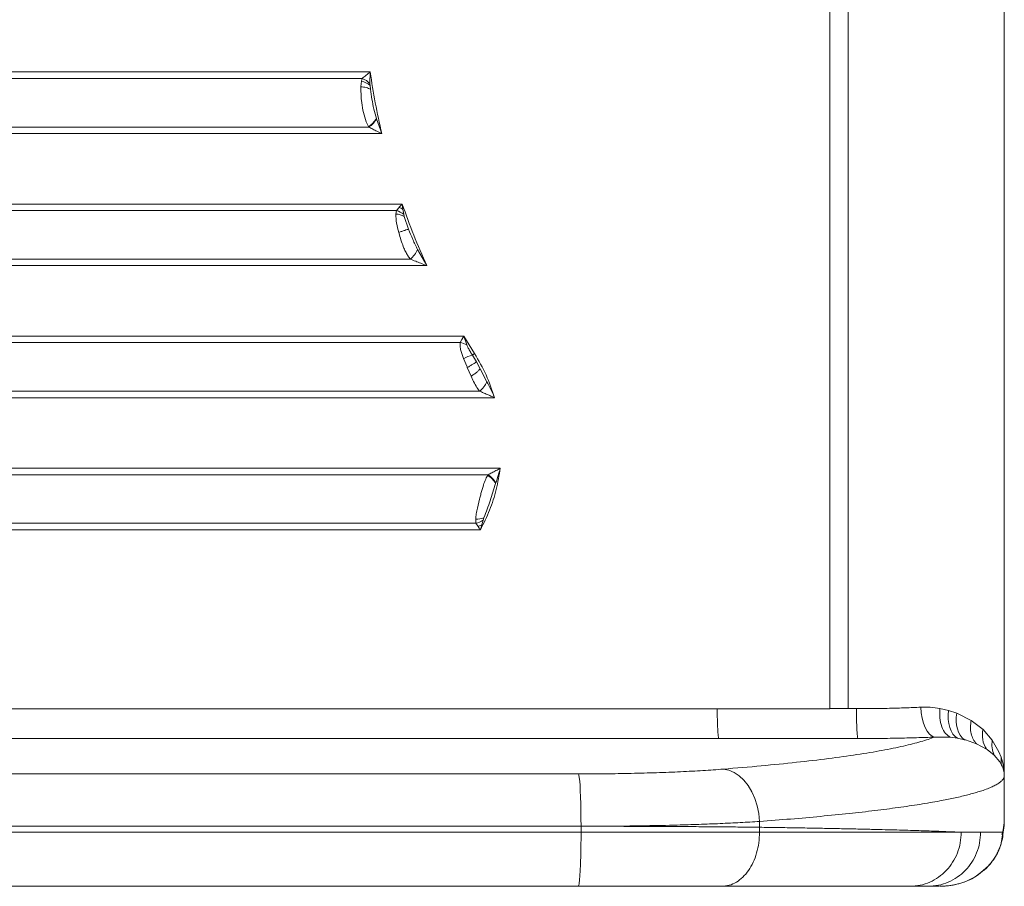
# Model space of a CAD drawing. Units: millimetres. Extents: x -81838 to -61657, y -15755 to 10231.
# Drawn here: x -73456 to -73127, y -12584 to -12295 of the extents above; entities that cross this region are included whole.
import ezdxf

# ---------------------------------------------------------------- set-up
doc = ezdxf.new("R2010")
doc.units = ezdxf.units.MM

msp = doc.modelspace()

# ---------------------------------------------------------------- linework, layer by layer
at = {"color": 7, "linetype": 'Continuous', "lineweight": 15}
for p, q in [((-73127.46, -12561.49), (-73127.46, -11996.59)), ((-73179.46, -12033.21), (-73179.46, -12524.87)), ((-73185.67, -12279.04), (-73185.67, -12524.87)), ((-73338.84, -12312.79), (-73648.67, -12312.79)), ((-73338.91, -12316.69), (-73338.84, -12312.79)), ((-73341.51, -12314.95), (-73648.63, -12314.95)), ((-73341.99, -12317.68), (-73341.77, -12315.84)), ((-73341.77, -12315.84), (-73341.51, -12314.95)), ((-73338.91, -12316.69), (-73338.88, -12317.28)), ((-73338.88, -12317.28), (-73338.76, -12318.56)), ((-73341.99, -12317.7), (-73341.99, -12317.68)), ((-73341.81, -12321.62), (-73341.99, -12317.7)), ((-73341.64, -12323.04), (-73341.81, -12321.62)), ((-73339.39, -12330.99), (-73340.2, -12329.36)), ((-73336.76, -12328.3), (-73336.72, -12328.42)), ((-73334.97, -12333.29), (-73336.72, -12328.42)), ((-73648.67, -12333.29), (-73334.97, -12333.29)), ((-73648.63, -12331.13), (-73339.3, -12331.13)), ((-73339.3, -12331.13), (-73339.39, -12330.99)), ((-73328.15, -12356.79), (-73648.67, -12356.79)), ((-73329.19, -12357.88), (-73328.15, -12356.79)), ((-73327.91, -12358.55), (-73328.15, -12356.79)), ((-73330.11, -12358.95), (-73648.63, -12358.95)), ((-73330.28, -12360.14), (-73330.11, -12358.95)), ((-73330.11, -12358.95), (-73329.21, -12357.9)), ((-73329.21, -12357.9), (-73329.19, -12357.88)), ((-73327.64, -12360.2), (-73327.91, -12358.55)), ((-73327.64, -12360.2), (-73327.47, -12360.93)), ((-73326.03, -12365.14), (-73327.47, -12360.93)), ((-73329.1, -12367.04), (-73329.32, -12366.26)), ((-73319.96, -12377.29), (-73323.03, -12371.93)), ((-73648.63, -12375.13), (-73325.45, -12375.13)), ((-73648.67, -12377.29), (-73319.96, -12377.29)), ((-73307.64, -12400.79), (-73648.67, -12400.79)), ((-73308.87, -12402.95), (-73308.32, -12401.89)), ((-73308.32, -12401.89), (-73307.64, -12400.79)), ((-73304.05, -12406.6), (-73307.64, -12400.79)), ((-73306.63, -12403.71), (-73307.64, -12400.79)), ((-73308.87, -12402.95), (-73648.63, -12402.95)), ((-73306.55, -12411.04), (-73307.69, -12408.29)), ((-73303.42, -12409.37), (-73304.78, -12407.09)), ((-73302.15, -12411.67), (-73303.42, -12409.37)), ((-73306.47, -12411.25), (-73306.55, -12411.04)), ((-73305.21, -12414.13), (-73306.47, -12411.25)), ((-73299.93, -12415.96), (-73302.15, -12411.67)), ((-73304.6, -12415.43), (-73305.21, -12414.13)), ((-73648.63, -12419.13), (-73302.36, -12419.13)), ((-73648.67, -12421.29), (-73297.37, -12421.29)), ((-73295.46, -12444.79), (-73648.67, -12444.79)), ((-73299.53, -12446.95), (-73648.63, -12446.95)), ((-73299.67, -12447.18), (-73299.53, -12446.95)), ((-73296.95, -12449.67), (-73297.02, -12449.87)), ((-73303.11, -12458.08), (-73302.37, -12455.04)), ((-73303.57, -12463.13), (-73303.67, -12461.79)), ((-73300.92, -12461.28), (-73301.2, -12462.12)), ((-73648.63, -12463.13), (-73303.57, -12463.13)), ((-73303.57, -12463.13), (-73302.88, -12464.17)), ((-73301.64, -12463.69), (-73302.88, -12464.17)), ((-73302.88, -12464.17), (-73302.87, -12464.18)), ((-73302.09, -12465.29), (-73301.64, -12463.69)), ((-73301.64, -12463.69), (-73301.2, -12462.12)), ((-73648.67, -12465.29), (-73302.09, -12465.29)), ((-73223.14, -12524.88), (-73648.67, -12524.88)), ((-73185.67, -12524.88), (-73223.14, -12524.88)), ((-73185.67, -12524.87), (-73179.46, -12524.87)), ((-73179.46, -12524.87), (-73176.74, -12524.87)), ((-73148.95, -12524.78), (-73146.04, -12525.44)), ((-73146.04, -12525.44), (-73143.3, -12526.37)), ((-73143.3, -12526.37), (-73143.08, -12526.46)), ((-73143.08, -12526.46), (-73138.5, -12528.81)), ((-73138.5, -12528.81), (-73134.56, -12531.86)), ((-73134.56, -12531.86), (-73131.48, -12535.35)), ((-73648.19, -12534.84), (-73222.66, -12534.84)), ((-73207.69, -12534.84), (-73176.26, -12534.84)), ((-73150.69, -12534.34), (-73145.43, -12534.41)), ((-73145.43, -12534.41), (-73143.02, -12534.74)), ((-73143.02, -12534.74), (-73140.74, -12535.23)), ((-73140.74, -12535.23), (-73140.42, -12535.31)), ((-73140.42, -12535.31), (-73136.73, -12536.58)), ((-73136.73, -12536.58), (-73133.43, -12538.31)), ((-73131.48, -12535.35), (-73129.23, -12539.24)), ((-73133.43, -12538.31), (-73133.22, -12538.45)), ((-73133.22, -12538.45), (-73130.85, -12540.32)), ((-73130.85, -12540.32), (-73128.95, -12542.59)), ((-73129.23, -12539.24), (-73128.51, -12541.07)), ((-73128.95, -12542.59), (-73128.35, -12543.64)), ((-73269.39, -12546.62), (-73641.14, -12546.62)), ((-73127.46, -12561.66), (-73127.46, -12547.25)), ((-73127.46, -12547.25), (-73127.46, -12561.65)), ((-73127.46, -12547.25), (-73127.46, -12547.25)), ((-73209.08, -12562.45), (-73209.08, -12564.38)), ((-73127.59, -12563.7), (-73127.52, -12563.03)), ((-73127.58, -12563.68), (-73127.57, -12563.61)), ((-73127.57, -12563.61), (-73127.52, -12563.03)), ((-73127.54, -12563.69), (-73127.46, -12561.73)), ((-73127.52, -12563.03), (-73127.46, -12561.66)), ((-73127.46, -12561.65), (-73127.46, -12561.49)), ((-73127.46, -12561.66), (-73127.46, -12561.65)), ((-73127.46, -12561.65), (-73127.46, -12561.65)), ((-73640.3, -12564.05), (-73268.55, -12564.05)), ((-73268.55, -12566.04), (-73640.3, -12566.04)), ((-73268.55, -12566.04), (-73268.55, -12564.05)), ((-73209.08, -12566.04), (-73209.08, -12564.38)), ((-73127.92, -12566.04), (-73135.36, -12566.04)), ((-73128.37, -12569.15), (-73127.92, -12566.16)), ((-73128.3, -12566.74), (-73127.82, -12565.32)), ((-73128.17, -12568.34), (-73127.68, -12565.18)), ((-73127.92, -12566.04), (-73127.58, -12563.68)), ((-73127.92, -12566.06), (-73127.92, -12566.04)), ((-73127.92, -12566.06), (-73127.92, -12566.16)), ((-73127.92, -12566.2), (-73127.92, -12566.06)), ((-73127.7, -12565.29), (-73127.66, -12564.72)), ((-73127.63, -12564.72), (-73127.54, -12563.69)), ((-73128.37, -12569.15), (-73128.66, -12570.35)), ((-73137.22, -12580.94), (-73133.89, -12578.36)), ((-73136.21, -12580.24), (-73132.76, -12577.25)), ((-73134.36, -12578.8), (-73133.99, -12578.44)), ((-73132.76, -12577.25), (-73132.75, -12577.25)), ((-73137.06, -12580.81), (-73136.21, -12580.24)), ((-73641.25, -12584.04), (-73269.49, -12584.04)), ((-73269.67, -12584.04), (-73641.07, -12584.04)), ((-73152.83, -12584.04), (-73150.89, -12584.04)), ((-73150.85, -12584.04), (-73150.89, -12584.04)), ((-73150.85, -12584.04), (-73149.12, -12584.04)), ((-73148.02, -12584.02), (-73147.75, -12584.01)), ((-73147.77, -12584), (-73147.52, -12583.99))]:
    msp.add_line(p, q, dxfattribs=at)
at = {"color": 8, "linetype": 'Continuous', "lineweight": 15}
for p, q in [((-73127.66, -12564.72), (-73127.58, -12563.68)), ((-73147.98, -12584.02), (-73147.52, -12583.99))]:
    msp.add_line(p, q, dxfattribs=at)
at = {"color": 7, "linetype": 'Continuous', "lineweight": 15, "flags": 128}
for points in [[(-73155.29, -12524.38), (-73155.15, -12526.23), (-73154.85, -12528.02), (-73154.41, -12529.68), (-73153.84, -12531.16), (-73153.15, -12532.4), (-73152.38, -12533.37), (-73151.55, -12534.02), (-73150.69, -12534.34)], [(-73146.04, -12525.44), (-73146.17, -12526.96), (-73146.15, -12528.44), (-73145.97, -12529.84), (-73145.65, -12531.15), (-73145.17, -12532.31), (-73144.57, -12533.32), (-73143.84, -12534.13), (-73143.02, -12534.74)], [(-73143.3, -12526.37), (-73143.47, -12527.76), (-73143.49, -12529.11), (-73143.36, -12530.42), (-73143.1, -12531.64), (-73142.69, -12532.75), (-73142.15, -12533.73), (-73141.5, -12534.56), (-73140.74, -12535.23)], [(-73222.66, -12534.84), (-73222.66, -12534.84), (-73222.66, -12534.84), (-73222.66, -12534.84), (-73222.66, -12534.84), (-73222.65, -12534.84), (-73222.63, -12534.84), (-73222.54, -12534.84), (-73222.19, -12534.84), (-73215.17, -12534.84), (-73207.69, -12534.84)], [(-73268.55, -12564.05), (-73268.56, -12561.47), (-73268.59, -12558.94), (-73268.64, -12556.52), (-73268.71, -12554.27), (-73268.79, -12552.23), (-73268.89, -12550.45), (-73269, -12548.98), (-73269.12, -12547.83), (-73269.25, -12547.04), (-73269.39, -12546.62)], [(-73209.08, -12562.45), (-73209.32, -12559.83), (-73209.84, -12557.27), (-73210.61, -12554.82), (-73211.62, -12552.55), (-73212.85, -12550.51), (-73214.26, -12548.73), (-73215.84, -12547.26), (-73217.53, -12546.14), (-73219.31, -12545.38), (-73221.14, -12545.01)]]:
    msp.add_lwpolyline(points, dxfattribs=at)
at = {"color": 7, "linetype": 'Continuous', "lineweight": 15}
for centre, radius, start, end in [((-73343.41, -12322.72), 7.07, 50.2277, 76.5863), ((-73344.16, -12321.74), 7.29, 43.8893, 68.6524), ((-73343.67, -12324.17), 8.05, 302.0685, 329.0536), ((-73343.73, -12324.34), 8.11, 303.1099, 329.7756), ((-73330.68, -12366.92), 6.8, 61.8747, 86.6659), ((-73331.98, -12365.73), 7.03, 51.8331, 74.5746), ((-73334.81, -12370.96), 14.2, 60.8997, 66.7803), ((-73331.05, -12368.36), 8.79, 309.6411, 336.0213), ((-73309.92, -12409.7), 6.83, 61.1994, 81.1626), ((-73301.12, -12420.08), 13.49, 105.7136, 119.1257), ((-73294.72, -12421.42), 17.51, 122.2023, 125.0618), ((-73307.89, -12412.36), 8.74, 309.2338, 335.6615), ((-73303.91, -12454.02), 8.05, 31.0679, 58.2279), ((-73303.98, -12453.74), 8.12, 30.081, 56.7517), ((-73303.5, -12455.06), 6.73, 268.5574, 292.5658), ((-73305.06, -12456.37), 6.92, 282.3523, 303.848), ((-73126.41, -12533.76), 8.37, 166.8703, 212.9173), ((-73120.55, -12541.88), 8, 174.2454, 192.7391)]:
    msp.add_arc(centre, radius, start, end, dxfattribs=at)
for points, knots in [([(-73338.84, -12312.79), (-73339.31, -12313.15), (-73340.25, -12313.87), (-73341.09, -12314.59), (-73341.51, -12314.95)], [0, 0, 0, 0, 0.5006296, 1, 1, 1, 1]), ([(-73334.97, -12333.29), (-73335.73, -12329.89), (-73337.24, -12323.1), (-73338.31, -12316.23), (-73338.84, -12312.79)], [0, 0, 0, 0, 0.5, 1, 1, 1, 1]), ([(-73341.99, -12317.7), (-73341.67, -12317.73), (-73341.02, -12317.79), (-73340.12, -12317.99), (-73339.32, -12318.25), (-73338.95, -12318.46), (-73338.76, -12318.56)], [0, 0, 0, 0, 0.246214, 0.500009, 0.75377, 1, 1, 1, 1]), ([(-73336.76, -12328.3), (-73337.06, -12327.25), (-73337.65, -12325.13), (-73338.28, -12321.86), (-73338.6, -12319.66), (-73338.76, -12318.56)], [0, 0, 0, 0, 0.33041, 0.666743, 1, 1, 1, 1]), ([(-73340.2, -12329.36), (-73340.51, -12328.37), (-73341.15, -12326.38), (-73341.47, -12324.16), (-73341.64, -12323.04)], [0, 0, 0, 0, 0.496191, 1, 1, 1, 1]), ([(-73339.3, -12331.13), (-73338.84, -12331.37), (-73337.95, -12331.84), (-73336.49, -12332.56), (-73335.5, -12333.03), (-73334.97, -12333.29)], [0, 0, 0, 0, 0.330212, 0.639152, 1, 1, 1, 1]), ([(-73319.96, -12377.29), (-73321.45, -12373.92), (-73324.42, -12367.18), (-73326.91, -12360.26), (-73328.15, -12356.79)], [0, 0, 0, 0, 0.5, 1, 1, 1, 1]), ([(-73329.32, -12366.26), (-73329.59, -12365.21), (-73330.14, -12363.12), (-73330.23, -12361.13), (-73330.28, -12360.14)], [0, 0, 0, 0, 0.4971233, 1, 1, 1, 1]), ([(-73326.03, -12365.14), (-73326.19, -12365.19), (-73326.5, -12365.28), (-73327.3, -12365.54), (-73328.26, -12365.88), (-73328.97, -12366.13), (-73329.32, -12366.26)], [0, 0, 0, 0, 0.244873, 0.500001, 0.755118, 1, 1, 1, 1]), ([(-73323.03, -12371.93), (-73323.58, -12370.83), (-73324.68, -12368.62), (-73325.58, -12366.3), (-73326.03, -12365.14)], [0, 0, 0, 0, 0.500475, 1, 1, 1, 1]), ([(-73325.45, -12375.13), (-73325.7, -12374.81), (-73326.23, -12374.13), (-73326.92, -12372.91), (-73327.67, -12371.31), (-73328.41, -12369.34), (-73328.87, -12367.81), (-73329.1, -12367.04)], [0, 0, 0, 0, 0.146738, 0.309607, 0.48962, 0.743538, 1, 1, 1, 1]), ([(-73325.45, -12375.13), (-73324.86, -12375.37), (-73323.71, -12375.85), (-73321.87, -12376.56), (-73320.63, -12377.03), (-73319.96, -12377.29)], [0, 0, 0, 0, 0.330729, 0.64123, 1, 1, 1, 1]), ([(-73307.69, -12408.29), (-73308.03, -12407.39), (-73308.55, -12405.99), (-73308.93, -12404.2), (-73308.89, -12403.34), (-73308.87, -12402.95)], [0, 0, 0, 0, 0.4957341, 0.7684765, 1, 1, 1, 1]), ([(-73304.78, -12407.09), (-73305.01, -12406.71), (-73305.48, -12405.94), (-73306.13, -12404.83), (-73306.47, -12404.06), (-73306.63, -12403.71)], [0, 0, 0, 0, 0.3428297, 0.7018224, 1, 1, 1, 1]), ([(-73303.42, -12409.37), (-73303.55, -12409.46), (-73303.83, -12409.66), (-73304.57, -12410.12), (-73305.47, -12410.67), (-73306.14, -12411.06), (-73306.47, -12411.25)], [0, 0, 0, 0, 0.244613, 0.499999, 0.755369, 1, 1, 1, 1]), ([(-73297.37, -12421.29), (-73298.22, -12418.72), (-73299.94, -12413.59), (-73302.68, -12408.93), (-73304.05, -12406.6)], [0, 0, 0, 0, 0.5, 1, 1, 1, 1]), ([(-73302.15, -12411.67), (-73302.27, -12411.83), (-73302.53, -12412.16), (-73303.27, -12412.8), (-73304.19, -12413.49), (-73304.88, -12413.92), (-73305.21, -12414.13)], [0, 0, 0, 0, 0.244199, 0.499994, 0.755806, 1, 1, 1, 1]), ([(-73302.36, -12419.13), (-73302.78, -12418.57), (-73303.61, -12417.45), (-73304.27, -12416.11), (-73304.6, -12415.43)], [0, 0, 0, 0, 0.493288, 1, 1, 1, 1]), ([(-73302.36, -12419.13), (-73301.95, -12419.3), (-73301.12, -12419.66), (-73299.86, -12420.2), (-73298.6, -12420.74), (-73297.77, -12421.11), (-73297.37, -12421.29)], [0, 0, 0, 0, 0.250306, 0.50833, 0.758177, 1, 1, 1, 1]), ([(-73297.37, -12421.29), (-73297.5, -12420.97), (-73297.9, -12420.07), (-73298.74, -12418.28), (-73299.48, -12416.84), (-73299.93, -12415.96)], [0, 0, 0, 0, 0.1731224, 0.5010673, 1, 1, 1, 1]), ([(-73302.09, -12465.29), (-73301.01, -12463.13), (-73298.86, -12458.83), (-73296.63, -12451.92), (-73295.85, -12447.17), (-73295.46, -12444.79)], [0, 0, 0, 0, 0.333228, 0.666762, 1, 1, 1, 1]), ([(-73295.46, -12444.79), (-73295.95, -12445.05), (-73296.9, -12445.57), (-73298.26, -12446.28), (-73299.12, -12446.73), (-73299.53, -12446.95)], [0, 0, 0, 0, 0.353037, 0.691142, 1, 1, 1, 1]), ([(-73296.95, -12449.67), (-73296.69, -12448.86), (-73296.24, -12447.49), (-73295.78, -12445.94), (-73295.56, -12445.15), (-73295.49, -12444.9), (-73295.47, -12444.82), (-73295.46, -12444.79)], [0, 0, 0, 0, 0.500328, 0.851487, 0.951178, 0.981955, 1, 1, 1, 1]), ([(-73302.37, -12455.04), (-73302.25, -12454.56), (-73302, -12453.6), (-73301.62, -12452.2), (-73301.15, -12450.61), (-73300.58, -12448.88), (-73299.97, -12447.74), (-73299.67, -12447.18)], [0, 0, 0, 0, 0.168429, 0.340762, 0.502561, 0.753362, 1, 1, 1, 1]), ([(-73300.92, -12461.28), (-73300.56, -12460.33), (-73299.83, -12458.45), (-73298.8, -12455.61), (-73297.9, -12452.74), (-73297.31, -12450.83), (-73297.02, -12449.87)], [0, 0, 0, 0, 0.252228, 0.500172, 0.749924, 1, 1, 1, 1]), ([(-73303.67, -12461.79), (-73303.62, -12461.18), (-73303.52, -12459.98), (-73303.24, -12458.71), (-73303.11, -12458.08)], [0, 0, 0, 0, 0.5027291, 1, 1, 1, 1]), ([(-73302.87, -12464.18), (-73302.74, -12464.36), (-73302.53, -12464.67), (-73302.28, -12465.02), (-73302.15, -12465.2), (-73302.1, -12465.27), (-73302.09, -12465.29)], [0, 0, 0, 0, 0.499423, 0.836094, 0.939645, 1, 1, 1, 1]), ([(-73222.66, -12534.84), (-73222.73, -12534.6), (-73222.85, -12534.12), (-73223.01, -12531.77), (-73223.12, -12528.59), (-73223.13, -12526.11), (-73223.14, -12524.88)], [0, 0, 0, 0, 0.250001, 0.5, 0.75, 1, 1, 1, 1]), ([(-73176.74, -12524.87), (-73174.9, -12524.87), (-73171.2, -12524.86), (-73165.74, -12524.76), (-73160.38, -12524.61), (-73156.99, -12524.45), (-73155.29, -12524.38)], [0, 0, 0, 0, 0.246973, 0.49594, 0.746939, 1, 1, 1, 1]), ([(-73176.74, -12524.87), (-73176.73, -12525.45), (-73176.73, -12526.65), (-73176.71, -12528.42), (-73176.66, -12530.13), (-73176.6, -12531.67), (-73176.53, -12532.97), (-73176.44, -12533.94), (-73176.35, -12534.59), (-73176.29, -12534.76), (-73176.26, -12534.84)], [0, 0, 0, 0, 0.1174367, 0.2411255, 0.3693619, 0.4999991, 0.6306372, 0.7588747, 0.8825633, 1, 1, 1, 1]), ([(-73155.29, -12524.38), (-73154.22, -12524.36), (-73152.03, -12524.32), (-73149.99, -12524.62), (-73148.95, -12524.78)], [0, 0, 0, 0, 0.487384, 1, 1, 1, 1]), ([(-73148.95, -12524.78), (-73148.99, -12525.84), (-73149.08, -12528.04), (-73148.39, -12530.99), (-73147.16, -12533.32), (-73146, -12534.05), (-73145.43, -12534.41)], [0, 0, 0, 0, 0.2430077, 0.4999994, 0.756989, 1, 1, 1, 1]), ([(-73138.5, -12528.81), (-73138.61, -12529.56), (-73138.83, -12531.07), (-73138.57, -12533.22), (-73137.9, -12535.15), (-73137.12, -12536.1), (-73136.73, -12536.58)], [0, 0, 0, 0, 0.2463887, 0.5000007, 0.7536119, 1, 1, 1, 1]), ([(-73150.69, -12534.34), (-73152.12, -12534.85), (-73154.98, -12535.87), (-73160.92, -12537.35), (-73168.03, -12538.8), (-73176.39, -12540.18), (-73185.92, -12541.51), (-73196.59, -12542.76), (-73208.24, -12543.94), (-73216.84, -12544.66), (-73221.14, -12545.01)], [0, 0, 0, 0, 0.124722, 0.249699, 0.374843, 0.500065, 0.625279, 0.750397, 0.875333, 1, 1, 1, 1]), ([(-73176.26, -12534.84), (-73174.04, -12534.83), (-73169.6, -12534.82), (-73163.07, -12534.72), (-73156.7, -12534.57), (-73152.69, -12534.42), (-73150.69, -12534.34)], [0, 0, 0, 0, 0.249947, 0.499915, 0.749924, 1, 1, 1, 1]), ([(-73131.48, -12535.35), (-73131.57, -12536.23), (-73131.74, -12537.99), (-73131.15, -12539.54), (-73130.85, -12540.32)], [0, 0, 0, 0, 0.5000018, 1, 1, 1, 1]), ([(-73128.51, -12541.07), (-73128.21, -12542.08), (-73127.77, -12543.58), (-73127.55, -12545.37), (-73127.49, -12546.26), (-73127.47, -12546.71), (-73127.46, -12546.95), (-73127.46, -12547.07), (-73127.46, -12547.15), (-73127.46, -12547.2), (-73127.46, -12547.23), (-73127.46, -12547.25)], [0, 0, 0, 0, 0.49994, 0.750032, 0.875117, 0.937658, 0.96893, 0.984314, 0.992391, 0.99649, 1, 1, 1, 1]), ([(-73128.35, -12543.64), (-73128.1, -12544.22), (-73127.73, -12545.1), (-73127.54, -12546.14), (-73127.49, -12546.66), (-73127.47, -12546.92), (-73127.46, -12547.06), (-73127.46, -12547.13), (-73127.46, -12547.18), (-73127.46, -12547.21), (-73127.46, -12547.23), (-73127.46, -12547.24), (-73127.46, -12547.25)], [0, 0, 0, 0, 0.501103, 0.751999, 0.877516, 0.940117, 0.971226, 0.986416, 0.993795, 0.997097, 0.99856, 1, 1, 1, 1]), ([(-73221.14, -12545.01), (-73223.35, -12545.18), (-73227.79, -12545.5), (-73235.29, -12545.9), (-73243.29, -12546.22), (-73251.73, -12546.45), (-73260.47, -12546.59), (-73266.42, -12546.61), (-73269.39, -12546.62)], [0, 0, 0, 0, 0.166325, 0.333103, 0.500057, 0.667007, 0.833747, 1, 1, 1, 1]), ([(-73127.46, -12547.25), (-73127.51, -12547.5), (-73127.6, -12547.99), (-73128.11, -12548.69), (-73128.83, -12549.36), (-73129.82, -12550.04), (-73131.1, -12550.72), (-73132.65, -12551.4), (-73134.36, -12552.03), (-73136.2, -12552.63), (-73138.05, -12553.16), (-73140.03, -12553.68), (-73142.12, -12554.19), (-73144.31, -12554.67), (-73146.59, -12555.15), (-73150.2, -12555.84), (-73155.43, -12556.74), (-73162.68, -12557.81), (-73170.56, -12558.83), (-73179.17, -12559.8), (-73188.55, -12560.74), (-73198.49, -12561.63), (-73205.57, -12562.18), (-73209.08, -12562.45)], [0, 0, 0, 0, 0.044219, 0.084496, 0.12083, 0.162112, 0.202518, 0.240897, 0.282548, 0.315772, 0.34829, 0.3801, 0.411204, 0.441601, 0.471291, 0.500274, 0.574428, 0.646389, 0.716156, 0.786989, 0.859444, 0.930447, 1, 1, 1, 1]), ([(-73209.08, -12562.45), (-73211.17, -12562.57), (-73215.32, -12562.83), (-73222.1, -12563.15), (-73229.14, -12563.42), (-73237.35, -12563.68), (-73246.83, -12563.88), (-73257.6, -12564.03), (-73264.91, -12564.05), (-73268.55, -12564.05)], [0, 0, 0, 0, 0.128409, 0.254577, 0.378508, 0.500206, 0.668017, 0.834613, 1, 1, 1, 1]), ([(-73268.55, -12566.04), (-73268.55, -12567.22), (-73268.56, -12569.57), (-73268.62, -12572.97), (-73268.7, -12576.1), (-73268.82, -12578.85), (-73268.97, -12581.1), (-73269.13, -12582.77), (-73269.31, -12583.84), (-73269.43, -12583.97), (-73269.49, -12584.04)], [0, 0, 0, 0, 0.124999, 0.25, 0.375, 0.5, 0.625, 0.749999, 0.874999, 1, 1, 1, 1]), ([(-73268.55, -12564.05), (-73265.82, -12564.06), (-73260.35, -12564.06), (-73252.22, -12564.07), (-73244.22, -12564.1), (-73236.52, -12564.14), (-73229.14, -12564.18), (-73222.1, -12564.24), (-73215.32, -12564.3), (-73211.17, -12564.35), (-73209.08, -12564.38)], [0, 0, 0, 0, 0.123987, 0.24865, 0.373986, 0.499997, 0.621677, 0.745569, 0.871678, 1, 1, 1, 1]), ([(-73209.08, -12566.04), (-73211.17, -12566.04), (-73215.32, -12566.04), (-73222.1, -12566.04), (-73229.14, -12566.04), (-73237.35, -12566.04), (-73246.84, -12566.04), (-73257.6, -12566.04), (-73264.91, -12566.04), (-73268.55, -12566.04)], [0, 0, 0, 0, 0.128327, 0.254445, 0.378353, 0.500051, 0.6679, 0.834548, 1, 1, 1, 1]), ([(-73209.08, -12566.04), (-73209.12, -12567.22), (-73209.22, -12569.57), (-73209.96, -12572.97), (-73211.11, -12576.1), (-73212.68, -12578.85), (-73214.58, -12581.1), (-73216.75, -12582.77), (-73219.11, -12583.84), (-73220.75, -12583.97), (-73221.56, -12584.04)], [0, 0, 0, 0, 0.125, 0.25, 0.375, 0.500001, 0.625, 0.749999, 0.875, 1, 1, 1, 1]), ([(-73209.08, -12564.38), (-73207.01, -12564.41), (-73202.84, -12564.47), (-73196.81, -12564.57), (-73190.91, -12564.67), (-73185.17, -12564.78), (-73179.6, -12564.9), (-73174.23, -12565.01), (-73168.05, -12565.16), (-73161.24, -12565.34), (-73154.06, -12565.56), (-73147.41, -12565.79), (-73143.7, -12565.96), (-73141.81, -12566.04)], [0, 0, 0, 0, 0.068811, 0.138509, 0.209097, 0.280572, 0.352934, 0.426185, 0.500324, 0.61849, 0.741158, 0.868328, 1, 1, 1, 1]), ([(-73141.81, -12566.04), (-73142.87, -12566.04), (-73144.98, -12566.04), (-73148.52, -12566.04), (-73152.26, -12566.04), (-73156.21, -12566.04), (-73160.34, -12566.04), (-73164.64, -12566.04), (-73170.48, -12566.04), (-73178.12, -12566.04), (-73187.91, -12566.04), (-73198.16, -12566.04), (-73205.46, -12566.04), (-73209.08, -12566.04)], [0, 0, 0, 0, 0.075859, 0.150243, 0.22315, 0.294581, 0.364536, 0.433016, 0.500019, 0.629096, 0.755451, 0.879086, 1, 1, 1, 1]), ([(-73141.81, -12566.04), (-73141.87, -12567.22), (-73142, -12569.57), (-73143.01, -12572.97), (-73144.58, -12576.1), (-73146.72, -12578.85), (-73149.31, -12581.1), (-73152.28, -12582.77), (-73155.49, -12583.84), (-73157.72, -12583.97), (-73158.84, -12584.04)], [0, 0, 0, 0, 0.125009, 0.25001, 0.375005, 0.5, 0.625002, 0.74999, 0.874989, 1, 1, 1, 1]), ([(-73135.36, -12566.04), (-73135.43, -12567.22), (-73135.56, -12569.57), (-73136.6, -12572.97), (-73138.21, -12576.1), (-73140.4, -12578.85), (-73143.06, -12581.1), (-73146.1, -12582.77), (-73149.4, -12583.84), (-73151.69, -12583.97), (-73152.83, -12584.04)], [0, 0, 0, 0, 0.124999, 0.25, 0.375002, 0.499999, 0.625005, 0.750003, 0.874998, 1, 1, 1, 1]), ([(-73135.36, -12566.04), (-73136.32, -12566.04), (-73138.23, -12566.04), (-73140.61, -12566.04), (-73141.81, -12566.04)], [0, 0, 0, 0, 0.499999, 1, 1, 1, 1]), ([(-73128.32, -12569.05), (-73128.31, -12569.01), (-73127.98, -12568.11), (-73127.95, -12567.14), (-73127.92, -12566.2)], [0, 0, 0, 0, 0.046044, 1, 1, 1, 1]), ([(-73132.75, -12577.25), (-73132.4, -12576.84), (-73131.71, -12576.04), (-73130.79, -12574.75), (-73129.97, -12573.38), (-73129.28, -12571.94), (-73128.74, -12570.54), (-73128.49, -12569.59), (-73128.37, -12569.15)], [0, 0, 0, 0, 0.162922, 0.3263, 0.503072, 0.680575, 0.85182, 1, 1, 1, 1]), ([(-73132.73, -12577.22), (-73132.7, -12577.19), (-73132.08, -12576.59), (-73131.06, -12575.21), (-73129.66, -12573.05), (-73128.99, -12571.26), (-73128.65, -12570.35)], [0, 0, 0, 0, 0.016193, 0.333026, 0.660729, 1, 1, 1, 1]), ([(-73134.39, -12578.76), (-73134.22, -12578.67), (-73133.56, -12578.3), (-73133.1, -12577.7), (-73132.76, -12577.25)], [0, 0, 0, 0, 0.255286, 1, 1, 1, 1]), ([(-73147.67, -12584), (-73145.85, -12583.8), (-73143.12, -12583.48), (-73139.58, -12582.23), (-73137.89, -12581.3), (-73137.04, -12580.84)], [0, 0, 0, 0, 0.4967353, 0.7471083, 1, 1, 1, 1]), ([(-73147.52, -12583.99), (-73147.02, -12583.95), (-73145.98, -12583.87), (-73144.46, -12583.63), (-73142.97, -12583.3), (-73141.03, -12582.72), (-73138.72, -12581.8), (-73137.02, -12580.75), (-73136.21, -12580.24)], [0, 0, 0, 0, 0.124107, 0.254396, 0.382931, 0.501863, 0.76049, 1, 1, 1, 1]), ([(-73269.49, -12584.04), (-73266.54, -12584.04), (-73260.62, -12584.04), (-73251.95, -12584.04), (-73243.58, -12584.04), (-73235.64, -12584.04), (-73228.18, -12584.04), (-73223.77, -12584.04), (-73221.56, -12584.04)], [0, 0, 0, 0, 0.166685, 0.333288, 0.500013, 0.666707, 0.83331, 1, 1, 1, 1]), ([(-73221.56, -12584.04), (-73218.09, -12584.04), (-73211.16, -12584.04), (-73201.53, -12584.04), (-73192.52, -12584.04), (-73184.21, -12584.04), (-73176.63, -12584.04), (-73169.86, -12584.04), (-73163.83, -12584.04), (-73160.5, -12584.04), (-73158.84, -12584.04)], [0, 0, 0, 0, 0.12456, 0.249118, 0.374557, 0.5, 0.625439, 0.750882, 0.875438, 1, 1, 1, 1]), ([(-73158.84, -12584.04), (-73157.73, -12584.04), (-73155.51, -12584.04), (-73153.72, -12584.04), (-73152.83, -12584.04)], [0, 0, 0, 0, 0.500066, 1, 1, 1, 1]), ([(-73148.95, -12584.04), (-73148.8, -12584.04), (-73148.58, -12584.04), (-73148.31, -12584.03), (-73148.11, -12584.02), (-73148.03, -12584.02), (-73147.98, -12584.02)], [0, 0, 0, 0, 0.411705, 0.607577, 0.800752, 1, 1, 1, 1])]:
    msp.add_open_spline(points, degree=3, knots=knots, dxfattribs=at)

doc.saveas('drawing.dxf')
